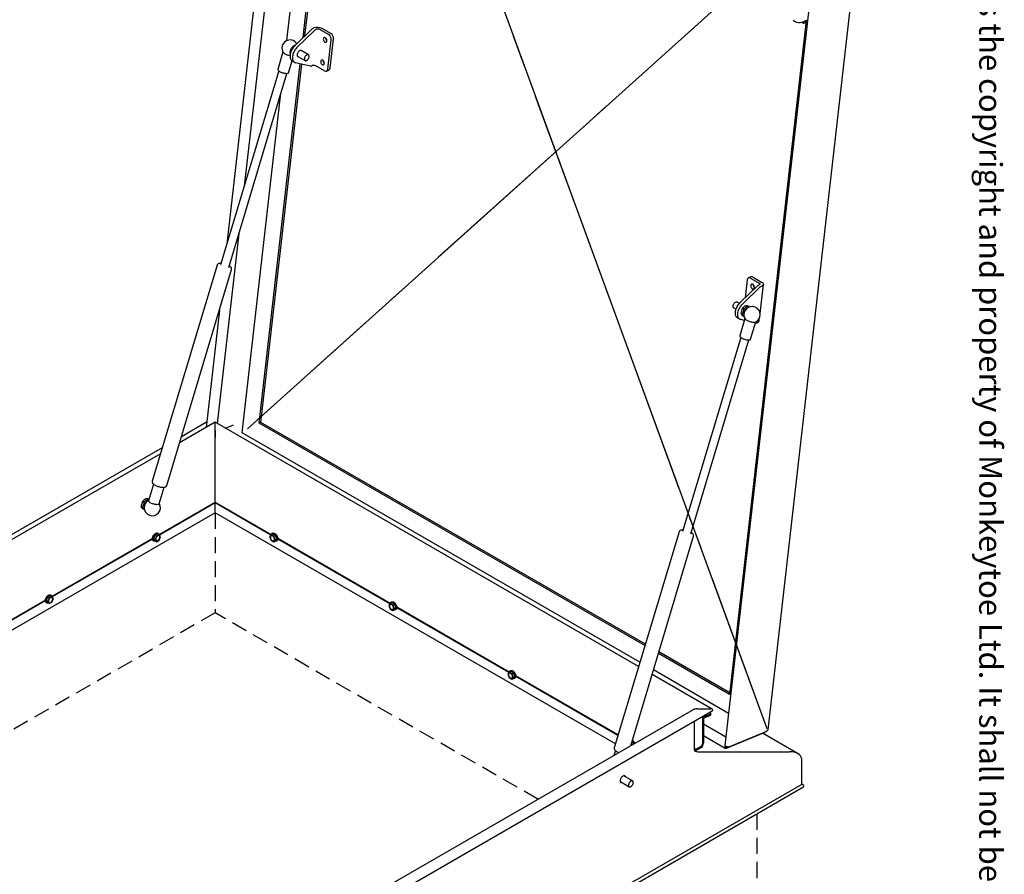
# Model space of a CAD drawing. Units: millimetres. Extents: x 149 to 4139, y 15 to 4080.
# Drawn here: x 3359 to 4139, y 1715 to 2392 of the extents above; entities that cross this region are included whole.
import ezdxf

# ---------------------------------------------------------------- set-up
doc = ezdxf.new("R2010")
doc.units = ezdxf.units.MM
doc.header["$LTSCALE"] = 10
doc.linetypes.add('CENTERX2', pattern=[20.32, 12.7, -2.54, 2.54, -2.54])
doc.linetypes.add('HIDDEN', pattern=[1.905, 1.27, -0.635])
doc.layers.add('MODEL_&_ANNOTATIONS', color=7, linetype='Continuous')
doc.styles.add('SLDTEXTSTYLE0', font='TXT', dxfattribs={"width": 0.605})

msp = doc.modelspace()

# ---------------------------------------------------------------- linework, layer by layer
at = {"color": 7, "linetype": 'CENTERX2'}
for p, q in [((3951.007826, 1830.510427), (3616.42849, 2744.832146)), ((3539.471679, 2068.085188), (4027.964636, 2507.257385))]:
    msp.add_line(p, q, dxfattribs=at)
at = {"color": 7, "linetype": 'Continuous', "lineweight": 25}
for p, q in [((3582.073861, 2731.777078), (3523.258508, 2214.563448)), ((3590.002818, 2726.815895), (3536.946389, 2260.245399)), ((3570.725669, 2375.645412), (3609.3868, 2715.62576)), ((3583.535329, 2377.851735), (3609.165113, 2603.236309)), ((3585.03477, 2379.303421), (3610.448443, 2602.787556)), ((3951.709227, 1829.717079), (4028.632301, 2506.167368)), ((3994.552817, 2493.658045), (3917.629742, 1817.207756)), ((3592.195556, 2385.719702), (3591.815826, 2385.562115)), ((3981.955679, 2391.59925), (3921.235133, 1857.631632)), ((3979.474389, 2389.405241), (3978.276939, 2390.096514)), ((3978.666004, 2390.234047), (3982.996226, 2392.031074)), ((3979.795529, 2389.366428), (3981.429388, 2390.044474)), ((3980.140575, 2390.845989), (3980.0114, 2389.710042)), ((3981.774434, 2391.524035), (3981.645259, 2390.388087)), ((3590.732103, 2384.819302), (3577.071312, 2371.593589)), ((3592.617721, 2383.730758), (3578.95693, 2370.505045)), ((3594.081174, 2384.631157), (3593.701444, 2384.473571)), ((3603.731204, 2380.449959), (3596.895838, 2384.395931)), ((3605.598471, 2381.224868), (3598.763106, 2385.17084)), ((3603.135919, 2353.127119), (3605.760192, 2376.204594)), ((3605.003187, 2353.902028), (3607.62746, 2376.979503)), ((3567.59783, 2366.60622), (3563.459188, 2352.793912)), ((3579.437358, 2363.05509), (3585.094212, 2359.789457)), ((3587.760662, 2364.408385), (3582.103808, 2367.674017)), ((3548.825561, 2072.619102), (3581.200935, 2357.323416)), ((3550.226012, 2073.200284), (3582.502396, 2357.034094)), ((3572.080492, 2350.210673), (3574.87337, 2359.531629)), ((3574.88529, 2359.524707), (3576.770908, 2358.436163)), ((3589.407335, 2355.499089), (3577.550259, 2358.134981)), ((3590.800833, 2355.784314), (3590.421102, 2355.626727)), ((3600.450863, 2351.603115), (3593.615497, 2355.549087)), ((3564.308028, 2351.562165), (3518.257769, 2197.873975)), ((3524.64392, 2195.960465), (3570.694179, 2349.648655)), ((3602.056565, 2351.409053), (3603.923832, 2352.183963)), ((3535.400278, 2064.999081), (3565.980523, 2333.917294)), ((3532.689657, 2222.812318), (3515.571685, 2072.279371)), ((3515.430395, 2197.728558), (3464.122655, 2026.494046)), ((3475.617727, 2023.049727), (3526.925467, 2194.284239)), ((3935.271953, 2185.981504), (3933.670352, 2171.897264)), ((3938.218574, 2188.474479), (3936.351307, 2187.69957)), ((3937.957009, 2187.505508), (3944.792375, 2183.559536)), ((3939.824277, 2188.280417), (3946.659642, 2184.334445)), ((3943.342685, 2181.261546), (3929.681894, 2168.035833)), ((3945.228303, 2180.173002), (3931.567512, 2166.947289)), ((3944.806138, 2182.161946), (3944.426407, 2182.004359)), ((3945.410311, 2159.425282), (3948.028707, 2182.451078)), ((3946.691756, 2181.073402), (3946.312025, 2180.915815)), ((3929.057228, 2167.382071), (3927.171917, 2168.470438)), ((3517.299083, 2162.157135), (3506.720655, 2069.131981)), ((3924.505467, 2163.85151), (3926.390778, 2162.763143)), ((3930.359066, 2159.478121), (3931.6196, 2163.685027)), ((3931.561148, 2158.784175), (3932.821681, 2162.991081)), ((3931.6196, 2163.685027), (3932.821681, 2162.991081)), ((3936.749736, 2164.865729), (3935.547655, 2165.559676)), ((3927.495871, 2155.966951), (3929.381489, 2154.878407)), ((3933.407738, 2155.428655), (3929.269096, 2141.616347)), ((3932.965782, 2153.953671), (3930.16084, 2154.577225)), ((3930.359066, 2159.478121), (3931.561148, 2158.784175)), ((3931.214674, 2158.053919), (3932.416755, 2157.359972)), ((3937.8904, 2139.033108), (3942.029042, 2152.845416)), ((3942.017917, 2151.941333), (3941.77437, 2151.995475)), ((3943.411414, 2152.226558), (3943.031684, 2152.068971)), ((3944.748366, 2153.604234), (3945.049102, 2156.248862)), ((3930.117936, 2140.3846), (3884.067677, 1986.696411)), ((3890.453828, 1984.7829), (3936.504087, 2138.47109)), ((3513.872184, 2073.260471), (3485.80822, 2057.059489)), ((3507.194721, 2073.300852), (3487.219465, 2061.769382)), ((3849.215377, 1879.670967), (3513.872184, 2073.260471)), ((3513.872184, 2072.865988), (3513.872184, 2073.260471)), ((3513.872184, 2073.260471), (3513.872184, 2072.865988)), ((3513.872184, 2066.742927), (3513.872184, 2072.865988)), ((3513.872184, 2061.299764), (3513.872184, 2066.742927)), ((3513.872184, 2066.742927), (3513.872184, 2061.299764)), ((3522.011926, 2068.561499), (3528.336686, 2071.186251)), ((3550.226012, 2073.200284), (3548.825561, 2072.619102)), ((3854.206013, 1896.32672), (3548.825561, 2072.619102)), ((3854.560995, 1897.511438), (3550.226012, 2073.200284)), ((3513.872184, 2009.768222), (3513.872184, 2061.299764)), ((3850.279705, 1883.223056), (3535.400278, 2064.999081)), ((3472.072267, 2053.025091), (2910.879341, 1729.05531)), ((3470.661022, 2048.315198), (2978.839993, 1764.392962)), ((3465.042687, 2024.338562), (3461.083098, 2011.123827)), ((3469.704402, 2008.540588), (3473.664012, 2021.755395)), ((3461.412245, 2012.222321), (3460.648644, 2012.663138)), ((3455.460055, 2006.581584), (3456.720589, 2010.78849)), ((3455.460055, 2006.581584), (3456.662137, 2005.887637)), ((3456.315663, 2005.157381), (3457.517744, 2004.463434)), ((3456.662137, 2005.887637), (3457.92267, 2010.094543)), ((3456.720589, 2010.78849), (3457.92267, 2010.094543)), ((3513.872184, 2009.768222), (3469.548071, 1984.180456)), ((3513.872184, 2009.402804), (3469.737754, 1983.92454)), ((3558.196298, 1984.180456), (3513.872184, 2009.768222)), ((3513.872184, 2009.402804), (3513.872184, 2009.768222)), ((3558.006615, 1983.92454), (3513.872184, 2009.402804)), ((3513.872184, 2001.420105), (3513.872184, 2009.402804)), ((3513.872184, 2001.420105), (3048.166719, 1732.574062)), ((3830.863889, 1818.424689), (3513.872184, 2001.420105)), ((3464.261922, 1981.128827), (3384.695257, 1935.195969)), ((3464.261922, 1980.763409), (3384.88494, 1934.940053)), ((3466.114475, 1983.648744), (3465.025813, 1980.842831)), ((3466.298605, 1980.108063), (3465.025813, 1980.842831)), ((3465.025813, 1980.842831), (3466.114475, 1979.29386)), ((3468.291799, 1984.905687), (3466.114475, 1983.648744)), ((3467.387267, 1982.913977), (3466.114475, 1983.648744)), ((3467.387267, 1982.913977), (3466.298605, 1980.108063)), ((3469.564591, 1984.170919), (3467.387267, 1982.913977)), ((3469.564591, 1984.170919), (3468.291799, 1984.905687)), ((3468.717292, 1985.267012), (3468.48159, 1985.40308)), ((3470.653253, 1982.621948), (3469.564591, 1984.170919)), ((3469.564591, 1979.816035), (3470.653253, 1982.621948)), ((3558.179778, 1984.170919), (3557.091116, 1982.621948)), ((3557.091116, 1982.621948), (3558.179778, 1979.816035)), ((3558.179778, 1984.170919), (3559.45257, 1984.905687)), ((3560.357102, 1982.913977), (3558.179778, 1984.170919)), ((3559.262779, 1985.40308), (3559.027076, 1985.267012)), ((3561.629894, 1983.648744), (3559.45257, 1984.905687)), ((3560.357102, 1982.913977), (3561.629894, 1983.648744)), ((3561.445764, 1980.108063), (3560.357102, 1982.913977)), ((3561.445764, 1980.108063), (3562.718556, 1980.842831)), ((3562.718556, 1980.842831), (3561.629894, 1983.648744)), ((3561.629894, 1979.29386), (3562.718556, 1980.842831)), ((3652.477202, 1929.753249), (3563.482447, 1981.128827)), ((3652.287519, 1929.497332), (3563.482447, 1980.763409)), ((3881.240303, 1986.550993), (3829.932564, 1815.316481)), ((3842.960621, 1816.988353), (3892.735375, 1983.106675)), ((3464.981875, 1979.340738), (3465.217577, 1979.20467)), ((3467.387267, 1978.559092), (3466.114475, 1979.29386)), ((3466.298605, 1980.108063), (3467.387267, 1978.559092)), ((3467.387267, 1978.559092), (3469.564591, 1979.816035)), ((3558.179778, 1979.816035), (3560.357102, 1978.559092)), ((3560.357102, 1978.559092), (3561.445764, 1980.108063)), ((3560.357102, 1978.559092), (3561.629894, 1979.29386)), ((3562.526792, 1979.20467), (3562.762494, 1979.340738)), ((3381.261661, 1934.664257), (3380.172999, 1931.858344)), ((3383.438985, 1935.9212), (3381.261661, 1934.664257)), ((3382.534453, 1933.92949), (3381.261661, 1934.664257)), ((3382.534453, 1933.92949), (3381.445791, 1931.123577)), ((3384.711777, 1935.186433), (3382.534453, 1933.92949)), ((3384.711777, 1935.186433), (3383.438985, 1935.9212)), ((3383.864479, 1936.282525), (3383.628776, 1936.418594)), ((3385.80044, 1933.637462), (3384.711777, 1935.186433)), ((3384.711777, 1930.831548), (3385.80044, 1933.637462)), ((3379.409108, 1932.14434), (3299.842444, 1886.211483)), ((3379.409108, 1931.778922), (3300.032127, 1885.955566)), ((3380.129061, 1930.356251), (3380.364763, 1930.220183)), ((3381.445791, 1931.123577), (3380.172999, 1931.858344)), ((3380.172999, 1931.858344), (3381.261661, 1930.309373)), ((3382.534453, 1929.574606), (3381.261661, 1930.309373)), ((3381.445791, 1931.123577), (3382.534453, 1929.574606)), ((3382.534453, 1929.574606), (3384.711777, 1930.831548)), ((3652.460682, 1929.743712), (3651.37202, 1928.194741)), ((3651.37202, 1928.194741), (3652.460682, 1925.388828)), ((3652.460682, 1929.743712), (3653.733474, 1930.478479)), ((3654.638006, 1928.486769), (3652.460682, 1929.743712)), ((3653.543683, 1930.975873), (3653.307981, 1930.839805)), ((3655.910798, 1929.221537), (3653.733474, 1930.478479)), ((3654.638006, 1928.486769), (3655.910798, 1929.221537)), ((3655.726668, 1925.680856), (3654.638006, 1928.486769)), ((3655.726668, 1925.680856), (3656.99946, 1926.415623)), ((3656.99946, 1926.415623), (3655.910798, 1929.221537)), ((3655.910798, 1924.866652), (3656.99946, 1926.415623)), ((3746.758106, 1875.326041), (3657.763352, 1926.701619)), ((3746.568423, 1875.070125), (3657.763352, 1926.336201)), ((3652.460682, 1925.388828), (3654.638006, 1924.131885)), ((3654.638006, 1924.131885), (3655.726668, 1925.680856)), ((3654.638006, 1924.131885), (3655.910798, 1924.866652)), ((3656.807696, 1924.777463), (3657.043398, 1924.913531)), ((3921.235133, 1857.631632), (3864.885785, 1890.161419)), ((3921.383423, 1858.935671), (3865.240767, 1891.346137)), ((3746.741586, 1875.316504), (3745.652924, 1873.767533)), ((3745.652924, 1873.767533), (3746.741586, 1870.96162)), ((3746.741586, 1875.316504), (3748.014378, 1876.051272)), ((3748.91891, 1874.059562), (3746.741586, 1875.316504)), ((3747.824587, 1876.548665), (3747.588885, 1876.412597)), ((3750.191702, 1874.794329), (3748.014378, 1876.051272)), ((3748.91891, 1874.059562), (3750.191702, 1874.794329)), ((3750.007572, 1871.253648), (3748.91891, 1874.059562)), ((3748.91891, 1869.704678), (3750.007572, 1871.253648)), ((3750.007572, 1871.253648), (3751.280365, 1871.988416)), ((3751.280365, 1871.988416), (3750.191702, 1874.794329)), ((3750.191702, 1870.439445), (3751.280365, 1871.988416)), ((3832.9964, 1825.541734), (3752.044256, 1872.274412)), ((3832.903055, 1825.230203), (3752.044256, 1871.908994)), ((3907.48302, 1846.033773), (3859.895149, 1873.505666)), ((3920.525329, 1842.671121), (3860.959477, 1877.057755)), ((3746.741586, 1870.96162), (3748.91891, 1869.704678)), ((3748.91891, 1869.704678), (3750.191702, 1870.439445)), ((3751.0886, 1870.350255), (3751.324303, 1870.486323)), ((3892.376784, 1845.515696), (3372.450828, 1545.368831)), ((3372.450828, 1535.81893), (3907.48302, 1844.68644)), ((3895.709846, 1846.312737), (3906.316448, 1846.312737)), ((3899.716785, 1840.203088), (3899.716785, 1818.468098)), ((3900.659594, 1840.017223), (3906.361549, 1842.383514)), ((3900.659594, 1838.917803), (3906.230335, 1841.22964)), ((3900.659594, 1840.74736), (3900.659594, 1819.01237)), ((3906.361549, 1842.383514), (3904.927676, 1843.211271)), ((3906.361549, 1842.383514), (3906.230335, 1841.22964)), ((3893.352824, 1836.529251), (3893.352824, 1813.923285)), ((3900.659594, 1834.326417), (3918.411077, 1824.078704)), ((3900.659594, 1825.074755), (3917.77739, 1815.192861)), ((3918.944406, 1815.133775), (3949.52091, 1827.822912)), ((3920.129648, 1815.806503), (3950.706151, 1828.49564)), ((3975.443672, 1810.696121), (3947.3422, 1826.918755)), ((3843.994163, 1817.585004), (3843.511865, 1818.828075)), ((3843.868526, 1820.018393), (3844.472607, 1820.367122)), ((3844.472607, 1820.367122), (3844.04669, 1820.612998)), ((3845.266955, 1818.319771), (3844.472607, 1820.367122)), ((3830.854441, 1813.167159), (3829.706824, 1809.337098)), ((3893.352824, 1815.011741), (3894.767037, 1814.195333)), ((3893.352824, 1813.92302), (3894.767037, 1813.106612)), ((3898.491133, 1816.345207), (3894.767037, 1814.195333)), ((3898.491133, 1815.256486), (3894.767037, 1813.106612)), ((3894.767037, 1813.106612), (3894.767037, 1814.195333)), ((3896.181251, 1812.290203), (3968.777547, 1812.290203)), ((3918.551609, 1816.117033), (3918.139317, 1816.355044)), ((3918.568619, 1816.045732), (3918.143849, 1816.290947)), ((3918.545049, 1816.059339), (3918.446638, 1815.193934)), ((3918.568619, 1816.045732), (3918.600823, 1816.328931)), ((3978.205637, 1806.846598), (3978.205637, 1786.405582)), ((3844.481467, 1789.156717), (3837.430266, 1793.227289)), ((3837.626235, 1793.114158), (3837.574346, 1793.250572)), ((3372.450828, 1436.710774), (3978.205637, 1786.405582)), ((3834.763816, 1788.608361), (3841.815017, 1784.53779)), ((3834.815705, 1788.471948), (3834.959785, 1788.495231)), ((3979.400764, 1786.034557), (3978.205637, 1786.724489)), ((3372.450828, 1433.725056), (3979.400764, 1784.109796))]:
    msp.add_line(p, q, dxfattribs=at)
at = {"color": 7, "linetype": 'HIDDEN', "lineweight": 25}
for p, q in [((3513.872184, 2001.420105), (3513.872184, 1922.215204)), ((3513.872184, 1922.215204), (3116.767609, 1692.971612)), ((3769.555404, 1774.612423), (3513.872184, 1922.215204)), ((3942.850298, 1763.009661), (3942.850298, 1701.785014))]:
    msp.add_line(p, q, dxfattribs=at)
at = {"color": 7, "linetype": 'Continuous', "lineweight": 25, "flags": 128}
for points in [[(3600.789798, 2374.46286), (3601.133961, 2374.317775), (3601.469561, 2374.28171), (3601.777094, 2374.356761), (3602.038687, 2374.538567), (3602.239138, 2374.816562), (3602.366797, 2375.174589), (3602.414245, 2375.591841), (3602.378725, 2376.04407), (3602.262301, 2376.504992), (3602.071738, 2376.947822), (3601.818113, 2377.346823), (3601.516164, 2377.678808), (3601.183439, 2377.924481), (3600.839277, 2378.069566), (3600.503677, 2378.105631), (3600.196144, 2378.03058), (3599.934551, 2377.848774), (3599.7341, 2377.570779), (3599.606441, 2377.212752), (3599.558992, 2376.7955), (3599.594513, 2376.343271), (3599.710937, 2375.882349), (3599.9015, 2375.439519), (3600.155125, 2375.040518), (3600.457074, 2374.708533), (3600.789798, 2374.46286)], [(3577.548311, 2372.055396), (3577.180225, 2371.973658), (3576.676654, 2371.777169), (3576.166519, 2371.484764), (3575.662381, 2371.103642), (3575.176655, 2370.643188), (3574.721299, 2370.11474), (3574.307528, 2369.531309), (3573.945528, 2368.907263), (3573.644215, 2368.257966), (3573.411006, 2367.599408), (3573.251645, 2366.947803), (3573.170055, 2366.319196), (3573.168245, 2365.729066), (3573.246261, 2365.191944), (3573.379194, 2364.774318)], [(3577.071312, 2371.593589), (3576.428861, 2370.919703), (3575.823373, 2370.178596), (3575.263962, 2369.381421), (3574.759047, 2368.540174), (3574.316226, 2367.667518), (3573.942164, 2366.776584), (3573.642491, 2365.880782), (3573.421716, 2364.993593), (3573.283162, 2364.12837), (3573.228915, 2363.298134), (3573.259791, 2362.515379), (3573.375325, 2361.791887), (3573.573778, 2361.138545), (3573.852165, 2360.565186), (3574.206294, 2360.08044), (3574.630836, 2359.691602), (3574.88529, 2359.524707)], [(3578.95693, 2370.505045), (3578.314479, 2369.831159), (3577.708991, 2369.090052), (3577.14958, 2368.292877), (3576.644665, 2367.45163), (3576.201844, 2366.578973), (3575.827782, 2365.68804), (3575.528109, 2364.792238), (3575.307334, 2363.905049), (3575.16878, 2363.039826), (3575.114533, 2362.20959), (3575.145409, 2361.426835), (3575.260943, 2360.703342), (3575.459397, 2360.050001), (3575.737783, 2359.476642), (3576.091912, 2358.991896), (3576.516454, 2358.603058), (3577.005021, 2358.315979), (3577.550259, 2358.134981)], [(3567.775295, 2366.30485), (3567.913292, 2366.11881), (3568.198322, 2365.835907), (3568.576307, 2365.5455), (3569.037938, 2365.25474), (3569.57185, 2364.970786), (3570.164895, 2364.700629), (3570.80247, 2364.450923), (3571.468877, 2364.227816), (3572.147706, 2364.036801), (3572.822242, 2363.882582), (3573.252204, 2363.80363)], [(3581.03301, 2367.672301), (3580.65176, 2367.469073), (3580.275374, 2367.179686), (3579.919263, 2366.815987), (3579.598004, 2366.392867), (3579.324751, 2365.927647), (3579.110691, 2365.439374), (3578.964587, 2364.948037), (3578.89242, 2364.473753), (3578.897146, 2364.035939), (3578.97857, 2363.652518), (3579.133359, 2363.339188), (3579.355177, 2363.108777), (3579.437358, 2363.05509)], [(3588.16695, 2362.26272), (3588.277841, 2362.748292), (3588.312976, 2363.207279), (3588.270917, 2363.62089), (3588.153386, 2363.972192), (3587.965194, 2364.246801), (3587.714046, 2364.433476), (3587.410224, 2364.524574), (3587.066167, 2364.516366), (3586.69596, 2364.409187), (3586.31476, 2364.207425), (3585.938173, 2363.919341), (3585.581616, 2363.556729), (3585.259687, 2363.134434), (3584.985566, 2362.669745), (3584.770475, 2362.181686), (3584.623221, 2361.690239), (3584.549831, 2361.215524), (3584.553311, 2360.776974), (3584.633518, 2360.392546), (3584.787168, 2360.077977), (3585.007971, 2359.846145), (3585.286886, 2359.706542), (3585.612497, 2359.664884), (3585.971471, 2359.722875), (3586.349112, 2359.878142), (3586.72996, 2360.124328), (3587.098422, 2360.451354), (3587.439414, 2360.845831), (3587.738976, 2361.29161), (3587.984843, 2361.770441), (3588.16695, 2362.26272)], [(3598.755987, 2356.577817), (3599.100149, 2356.432732), (3599.435749, 2356.396667), (3599.743282, 2356.471718), (3600.004875, 2356.653524), (3600.205326, 2356.931518), (3600.332985, 2357.289546), (3600.380434, 2357.706798), (3600.344913, 2358.159026), (3600.228489, 2358.619949), (3600.037926, 2359.062779), (3599.784301, 2359.46178), (3599.482352, 2359.793764), (3599.149628, 2360.039438), (3598.805465, 2360.184523), (3598.469865, 2360.220588), (3598.162332, 2360.145536), (3597.900739, 2359.96373), (3597.700288, 2359.685736), (3597.572629, 2359.327709), (3597.525181, 2358.910457), (3597.560701, 2358.458228), (3597.677125, 2357.997305), (3597.867688, 2357.554476), (3598.121313, 2357.155474), (3598.423262, 2356.82349), (3598.755987, 2356.577817)], [(3563.459188, 2352.793912), (3563.444178, 2352.605738), (3563.524707, 2352.358386), (3563.709765, 2352.089953), (3563.994795, 2351.80705), (3564.37278, 2351.516643), (3564.834411, 2351.225882), (3565.368322, 2350.941928), (3565.961367, 2350.671772), (3566.598943, 2350.422066), (3567.265349, 2350.198959), (3567.944178, 2350.007944), (3568.618714, 2349.853725), (3569.272349, 2349.740099), (3569.888986, 2349.669864), (3570.453443, 2349.64475), (3570.951821, 2349.665374)], [(3570.951821, 2349.665374), (3571.371847, 2349.73123), (3571.703181, 2349.840695), (3571.937662, 2349.991074), (3572.069518, 2350.178664), (3572.080492, 2350.210673)], [(3518.612235, 2199.056972), (3518.03679, 2199.069287), (3517.448823, 2199.032682), (3516.893245, 2198.934741), (3516.434171, 2198.78103), (3516.076124, 2198.584917), (3515.791114, 2198.343933), (3515.57275, 2198.054984), (3515.431913, 2197.730559)], [(3526.911814, 2194.28431), (3526.965351, 2194.452534), (3526.98423, 2194.824267), (3526.919968, 2195.175977), (3526.783558, 2195.513455), (3526.570813, 2195.851203), (3526.261319, 2196.206235), (3525.838579, 2196.579105), (3525.332042, 2196.939638), (3524.997218, 2197.139564)], [(3944.792375, 2183.559536), (3945.041365, 2183.389095), (3945.226968, 2183.20287), (3945.342051, 2183.008017), (3945.382192, 2182.812024), (3945.345849, 2182.622423), (3945.234416, 2182.4465), (3945.052178, 2182.291016), (3944.806138, 2182.161946)], [(3946.659642, 2184.334445), (3947.135619, 2184.019749), (3947.519413, 2183.67941), (3947.801574, 2183.32181), (3947.975156, 2182.955752), (3948.035883, 2182.59025), (3947.982261, 2182.234305), (3947.815609, 2181.896681), (3947.540031, 2181.585692), (3947.162313, 2181.308994), (3946.691756, 2181.073402)], [(3939.651885, 2182.530806), (3939.307723, 2182.675891), (3938.972123, 2182.711956), (3938.66459, 2182.636905), (3938.402997, 2182.455099), (3938.202546, 2182.177104), (3938.074886, 2181.819077), (3938.027438, 2181.401825), (3938.062959, 2180.949597), (3938.179383, 2180.488674), (3938.369945, 2180.045844), (3938.623571, 2179.646843), (3938.92552, 2179.314859), (3939.258244, 2179.069185), (3939.602407, 2178.9241), (3939.938007, 2178.888035), (3940.24554, 2178.963087), (3940.507133, 2179.144892), (3940.707584, 2179.422887), (3940.835243, 2179.780914), (3940.882691, 2180.198166), (3940.847171, 2180.650395), (3940.730746, 2181.111318), (3940.540184, 2181.554147), (3940.286558, 2181.953149), (3939.984609, 2182.285133), (3939.651885, 2182.530806)], [(3924.099178, 2165.997176), (3924.281285, 2166.489454), (3924.527152, 2166.968285), (3924.826714, 2167.414064), (3925.167706, 2167.808541), (3925.536169, 2168.135567), (3925.917017, 2168.381753), (3926.294658, 2168.53702), (3926.653632, 2168.595011), (3926.979242, 2168.553353), (3927.171917, 2168.470438)], [(3927.495871, 2155.966951), (3927.241418, 2156.133846), (3926.816875, 2156.522684), (3926.462746, 2157.007431), (3926.18436, 2157.580789), (3925.985907, 2158.234131), (3925.870373, 2158.957623), (3925.839497, 2159.740378), (3925.893744, 2160.570614), (3926.032297, 2161.435838), (3926.253072, 2162.323026), (3926.552745, 2163.218828), (3926.926807, 2164.109762), (3927.369628, 2164.982418), (3927.874544, 2165.823665), (3928.433955, 2166.62084), (3929.039442, 2167.361948), (3929.681894, 2168.035833)], [(3930.16084, 2154.577225), (3929.615603, 2154.758223), (3929.127036, 2155.045302), (3928.702493, 2155.43414), (3928.348364, 2155.918886), (3928.069978, 2156.492245), (3927.871525, 2157.145587), (3927.755991, 2157.869079), (3927.725115, 2158.651834), (3927.779362, 2159.48207), (3927.917915, 2160.347293), (3928.13869, 2161.234482), (3928.438364, 2162.130284), (3928.812425, 2163.021218), (3929.255246, 2163.893874), (3929.760162, 2164.735121), (3930.319573, 2165.532296), (3930.92506, 2166.273403), (3931.567512, 2166.947289)], [(3931.6196, 2163.685027), (3932.063957, 2164.241112), (3932.545458, 2164.728553), (3933.050524, 2165.133606), (3933.564913, 2165.444849), (3934.074121, 2165.653506), (3934.563789, 2165.753692), (3935.020109, 2165.742583), (3935.430214, 2165.620492), (3935.547655, 2165.559676)], [(3932.821681, 2162.991081), (3933.266039, 2163.547165), (3933.74754, 2164.034606), (3934.252606, 2164.439659), (3934.766995, 2164.750902), (3935.276203, 2164.959559), (3935.765871, 2165.059745), (3936.222191, 2165.048637), (3936.632296, 2164.926546), (3936.984621, 2164.696915), (3937.031739, 2164.653662)], [(3932.94197, 2160.360086), (3932.959864, 2160.516012), (3933.061171, 2160.969527)], [(3933.585203, 2155.127285), (3933.7232, 2154.941245), (3934.008231, 2154.658342), (3934.386215, 2154.367935), (3934.847847, 2154.077175), (3935.381758, 2153.793221), (3935.974803, 2153.523064), (3936.612378, 2153.273358), (3937.278785, 2153.050251), (3937.957614, 2152.859236), (3938.63215, 2152.705017), (3939.285784, 2152.591391), (3939.902421, 2152.521157), (3940.466878, 2152.496042), (3940.965256, 2152.516667), (3941.385283, 2152.582522), (3941.715095, 2152.69129)], [(3929.269096, 2141.616347), (3929.254086, 2141.428174), (3929.334615, 2141.180821), (3929.519673, 2140.912388), (3929.804703, 2140.629485), (3930.182688, 2140.339078), (3930.644319, 2140.048318), (3931.178231, 2139.764363), (3931.771275, 2139.494207), (3932.408851, 2139.244501), (3933.075257, 2139.021394), (3933.754086, 2138.830379), (3934.428623, 2138.67616), (3935.082257, 2138.562534), (3935.698894, 2138.492299), (3936.263351, 2138.467185), (3936.761729, 2138.487809), (3937.181756, 2138.553665), (3937.513089, 2138.66313), (3937.74757, 2138.813509), (3937.879426, 2139.001099), (3937.8904, 2139.033108)], [(3464.12608, 2026.500437), (3464.121236, 2026.489281), (3464.060806, 2026.113588), (3464.090963, 2025.753121), (3464.196422, 2025.410808), (3464.374294, 2025.075353), (3464.638458, 2024.729536), (3465.012116, 2024.362317), (3465.489054, 2023.991716), (3466.028406, 2023.645551), (3466.617379, 2023.323453), (3467.249052, 2023.024125), (3467.915835, 2022.748471), (3468.608774, 2022.498774), (3469.317922, 2022.277919), (3470.032823, 2022.088937), (3470.742516, 2021.934862), (3471.436837, 2021.818417), (3472.106857, 2021.742189), (3472.745533, 2021.709038), (3473.348896, 2021.723097), (3473.499474, 2021.73527)], [(3456.720589, 2010.78849), (3457.164947, 2011.344574), (3457.646447, 2011.832015), (3458.151513, 2012.237068), (3458.665903, 2012.548311), (3459.175111, 2012.756968), (3459.664778, 2012.857154), (3460.121098, 2012.846046), (3460.531203, 2012.723955), (3460.648644, 2012.663138)], [(3457.92267, 2010.094543), (3458.367028, 2010.650627), (3458.848529, 2011.138068), (3459.353595, 2011.543122), (3459.867984, 2011.854365), (3460.377192, 2012.063021), (3460.86686, 2012.163208), (3461.32318, 2012.152099), (3461.387828, 2012.140833)], [(3469.704402, 2008.540588), (3469.693429, 2008.508579), (3469.561573, 2008.320989), (3469.327091, 2008.17061), (3468.995758, 2008.061145), (3468.575731, 2007.995289), (3468.077353, 2007.974664), (3467.512896, 2007.999779), (3466.896259, 2008.070013), (3466.242625, 2008.183639), (3465.568088, 2008.337858), (3464.889259, 2008.528873), (3464.222853, 2008.751981), (3463.585277, 2009.001687), (3462.992233, 2009.271843), (3462.458321, 2009.555797), (3461.99669, 2009.846557), (3461.618705, 2010.136965), (3461.333675, 2010.419867), (3461.148617, 2010.6883), (3461.068088, 2010.935653), (3461.083098, 2011.123827)], [(3464.256859, 1980.943195), (3464.296631, 1981.476452), (3464.414669, 1982.038489), (3464.60718, 1982.611242), (3464.867976, 1983.176304), (3465.188674, 1983.715511), (3465.558967, 1984.211534), (3465.966954, 1984.64843), (3466.399522, 1985.012156), (3466.842767, 1985.291023), (3467.282444, 1985.476068), (3467.70442, 1985.561341), (3468.095133, 1985.544104), (3468.442025, 1985.42491), (3468.48159, 1985.40308)], [(3466.402856, 1979.127381), (3465.994747, 1979.046409), (3465.604034, 1979.063646), (3465.257142, 1979.18284), (3464.96522, 1979.40016), (3464.73765, 1979.708621), (3464.581748, 1980.098309), (3464.502524, 1980.556699), (3464.502524, 1981.069058), (3464.581748, 1981.618919), (3464.73765, 1982.188607), (3464.96522, 1982.759814), (3465.257142, 1983.31418), (3465.604034, 1983.833888), (3465.994747, 1984.302233), (3466.416723, 1984.704162), (3466.8564, 1985.026757), (3467.299645, 1985.25965), (3467.732213, 1985.395356), (3468.1402, 1985.429512), (3468.510493, 1985.361021), (3468.831191, 1985.192083), (3469.091987, 1984.92813), (3469.284498, 1984.577645), (3469.376959, 1984.279237)], [(3469.233613, 1984.361989), (3469.086848, 1984.585158), (3468.823702, 1984.819651), (3468.501984, 1984.955841), (3468.133322, 1984.988805), (3467.731042, 1984.917351), (3467.309681, 1984.744064), (3466.88447, 1984.475204), (3466.470776, 1984.120491), (3466.083551, 1983.692743), (3465.736791, 1983.207421), (3465.443029, 1982.682066), (3465.212882, 1982.135666), (3465.054668, 1981.587968), (3464.974105, 1981.058768), (3464.974105, 1980.567193), (3465.054668, 1980.131009), (3465.212882, 1979.765981), (3465.443029, 1979.485303), (3465.736791, 1979.299119), (3466.083551, 1979.214157), (3466.25951, 1979.210133)], [(3470.125845, 1982.317482), (3470.087271, 1982.704789), (3469.973352, 1983.029448), (3469.789416, 1983.276281), (3469.544062, 1983.433744), (3469.248764, 1983.494476), (3468.917328, 1983.455635), (3468.565254, 1983.31904), (3468.209002, 1983.091075), (3467.865232, 1982.782402), (3467.550018, 1982.407453), (3467.278098, 1981.98376), (3467.062187, 1981.531135), (3466.912381, 1981.070742), (3466.835685, 1980.624108), (3466.835685, 1980.212118), (3466.912381, 1979.854036), (3467.062187, 1979.566605), (3467.278098, 1979.363265), (3467.550018, 1979.253524), (3467.865232, 1979.242514), (3468.209002, 1979.330749), (3468.565254, 1979.514104), (3468.917328, 1979.784005), (3469.248764, 1980.127832), (3469.544062, 1980.529508), (3469.789416, 1980.97025), (3469.973352, 1981.429451), (3470.087271, 1981.885639), (3470.125845, 1982.317482)], [(3560.918356, 1980.41253), (3560.879782, 1980.844373), (3560.765863, 1981.300561), (3560.581926, 1981.759762), (3560.336573, 1982.200504), (3560.041274, 1982.60218), (3559.709839, 1982.946007), (3559.357764, 1983.215908), (3559.001513, 1983.399262), (3558.657743, 1983.487498), (3558.342528, 1983.476487), (3558.070608, 1983.366747), (3557.854698, 1983.163407), (3557.704892, 1982.875976), (3557.628196, 1982.517894), (3557.628196, 1982.105903), (3557.704892, 1981.65927), (3557.854698, 1981.198877), (3558.070608, 1980.746252), (3558.342528, 1980.322559), (3558.657743, 1979.94761), (3559.001513, 1979.638936), (3559.357764, 1979.410972), (3559.709839, 1979.274376), (3560.041274, 1979.235536), (3560.336573, 1979.296268), (3560.581926, 1979.453731), (3560.765863, 1979.700563), (3560.879782, 1980.025223), (3560.918356, 1980.41253)], [(3558.36741, 1984.279237), (3558.391248, 1984.373373), (3558.54715, 1984.763061), (3558.774719, 1985.071523), (3559.066641, 1985.288842), (3559.413534, 1985.408036), (3559.804247, 1985.425273), (3560.226223, 1985.34), (3560.665899, 1985.154955), (3561.109145, 1984.876088), (3561.541712, 1984.512362), (3561.949699, 1984.075466), (3562.319993, 1983.579443), (3562.640691, 1983.040236), (3562.901487, 1982.475174), (3563.093997, 1981.902421), (3563.212036, 1981.340383), (3563.251808, 1980.807127)], [(3562.780403, 1980.807127), (3562.739939, 1981.319836), (3562.620007, 1981.860734), (3562.424943, 1982.410272), (3562.161797, 1982.948587), (3561.840079, 1983.456224), (3561.471417, 1983.914835), (3561.069137, 1984.307846), (3560.647776, 1984.62105), (3560.222565, 1984.84313), (3559.808871, 1984.966057), (3559.421646, 1984.985389), (3559.074887, 1984.900428), (3558.781124, 1984.714243), (3558.550977, 1984.433565), (3558.510756, 1984.361989)], [(3559.262779, 1985.40308), (3559.469578, 1985.497089), (3559.839871, 1985.56558), (3560.247858, 1985.531424), (3560.680426, 1985.395718), (3561.123671, 1985.162825), (3561.563348, 1984.84023), (3561.985324, 1984.438301), (3562.376037, 1983.969956), (3562.722929, 1983.450248), (3563.014851, 1982.895882), (3563.242421, 1982.324675), (3563.398323, 1981.754987), (3563.477547, 1981.205126), (3563.477547, 1980.692767), (3563.398323, 1980.234377), (3563.242421, 1979.844689), (3563.014851, 1979.536228), (3562.762494, 1979.340738)], [(3563.251808, 1980.807127), (3563.212036, 1980.319791), (3563.093997, 1979.894038), (3562.901487, 1979.543552), (3562.640691, 1979.279599), (3562.319993, 1979.110662), (3561.949699, 1979.042171), (3561.541712, 1979.076327), (3561.341513, 1979.127381)], [(3892.733857, 1983.104674), (3892.736794, 1983.111439), (3892.797224, 1983.487132), (3892.767067, 1983.847599), (3892.661608, 1984.189912), (3892.483736, 1984.525368), (3892.219572, 1984.871184), (3891.845914, 1985.238403), (3891.368976, 1985.609004), (3890.829624, 1985.955169), (3890.808536, 1985.966702)], [(3379.404045, 1931.958708), (3379.443817, 1932.491965), (3379.561856, 1933.054002), (3379.754366, 1933.626756), (3380.015162, 1934.191817), (3380.33586, 1934.731024), (3380.706154, 1935.227047), (3381.114141, 1935.663943), (3381.546708, 1936.02767), (3381.989953, 1936.306537), (3382.42963, 1936.491581), (3382.851606, 1936.576855), (3383.242319, 1936.559618), (3383.589211, 1936.440424), (3383.628776, 1936.418594)], [(3381.550042, 1930.142894), (3381.141934, 1930.061922), (3380.75122, 1930.079159), (3380.404328, 1930.198353), (3380.112406, 1930.415673), (3379.884837, 1930.724134), (3379.728935, 1931.113822), (3379.64971, 1931.572212), (3379.64971, 1932.084571), (3379.728935, 1932.634432), (3379.884837, 1933.204121), (3380.112406, 1933.775328), (3380.404328, 1934.329694), (3380.75122, 1934.849401), (3381.141934, 1935.317746), (3381.56391, 1935.719675), (3382.003586, 1936.042271), (3382.446831, 1936.275164), (3382.879399, 1936.410869), (3383.287386, 1936.445025), (3383.657679, 1936.376534), (3383.978378, 1936.207597), (3384.239173, 1935.943644), (3384.431684, 1935.593158), (3384.524145, 1935.29475)], [(3384.3808, 1935.377502), (3384.234034, 1935.600671), (3383.970888, 1935.835164), (3383.64917, 1935.971354), (3383.280509, 1936.004318), (3382.878228, 1935.932865), (3382.456867, 1935.759577), (3382.031656, 1935.490717), (3381.617962, 1935.136004), (3381.230737, 1934.708256), (3380.883978, 1934.222934), (3380.590215, 1933.697579), (3380.360068, 1933.151179), (3380.201854, 1932.603481), (3380.121291, 1932.074281), (3380.121291, 1931.582706), (3380.201854, 1931.146522), (3380.360068, 1930.781495), (3380.590215, 1930.500816), (3380.883978, 1930.314632), (3381.230737, 1930.229671), (3381.406696, 1930.225646)], [(3385.273031, 1933.332995), (3385.234457, 1933.720302), (3385.120538, 1934.044962), (3384.936602, 1934.291794), (3384.691248, 1934.449257), (3384.39595, 1934.509989), (3384.064515, 1934.471149), (3383.71244, 1934.334553), (3383.356189, 1934.106589), (3383.012419, 1933.797915), (3382.697204, 1933.422966), (3382.425284, 1932.999273), (3382.209373, 1932.546648), (3382.059567, 1932.086255), (3381.982871, 1931.639622), (3381.982871, 1931.227631), (3382.059567, 1930.869549), (3382.209373, 1930.582118), (3382.425284, 1930.378778), (3382.697204, 1930.269038), (3383.012419, 1930.258027), (3383.356189, 1930.346263), (3383.71244, 1930.529618), (3384.064515, 1930.799518), (3384.39595, 1931.143345), (3384.691248, 1931.545021), (3384.936602, 1931.985763), (3385.120538, 1932.444964), (3385.234457, 1932.901152), (3385.273031, 1933.332995)], [(3655.19926, 1925.985322), (3655.160686, 1926.417166), (3655.046767, 1926.873353), (3654.862831, 1927.332554), (3654.617477, 1927.773297), (3654.322178, 1928.174972), (3653.990743, 1928.518799), (3653.638669, 1928.7887), (3653.282417, 1928.972055), (3652.938647, 1929.06029), (3652.623433, 1929.04928), (3652.351513, 1928.939539), (3652.135602, 1928.7362), (3651.985796, 1928.448768), (3651.9091, 1928.090686), (3651.9091, 1927.678696), (3651.985796, 1927.232062), (3652.135602, 1926.771669), (3652.351513, 1926.319044), (3652.623433, 1925.895351), (3652.938647, 1925.520402), (3653.282417, 1925.211729), (3653.638669, 1924.983765), (3653.990743, 1924.847169), (3654.322178, 1924.808329), (3654.617477, 1924.86906), (3654.862831, 1925.026523), (3655.046767, 1925.273356), (3655.160686, 1925.598016), (3655.19926, 1925.985322)], [(3652.648314, 1929.85203), (3652.672152, 1929.946166), (3652.828054, 1930.335854), (3653.055624, 1930.644315), (3653.347546, 1930.861635), (3653.694438, 1930.980829), (3654.085151, 1930.998066), (3654.507127, 1930.912792), (3654.946804, 1930.727748), (3655.390049, 1930.448881), (3655.822616, 1930.085154), (3656.230604, 1929.648259), (3656.600897, 1929.152236), (3656.921595, 1928.613028), (3657.182391, 1928.047967), (3657.374902, 1927.475213), (3657.49294, 1926.913176), (3657.532712, 1926.37992)], [(3657.061308, 1926.37992), (3657.020843, 1926.892629), (3656.900911, 1927.433527), (3656.705847, 1927.983064), (3656.442701, 1928.52138), (3656.120983, 1929.029017), (3655.752322, 1929.487628), (3655.350041, 1929.880638), (3654.92868, 1930.193843), (3654.503469, 1930.415922), (3654.089775, 1930.538849), (3653.70255, 1930.558182), (3653.355791, 1930.47322), (3653.062029, 1930.287036), (3652.831881, 1930.006358), (3652.79166, 1929.934781)], [(3653.543683, 1930.975873), (3653.750482, 1931.069881), (3654.120776, 1931.138372), (3654.528763, 1931.104216), (3654.96133, 1930.968511), (3655.404575, 1930.735618), (3655.844252, 1930.413022), (3656.266228, 1930.011093), (3656.656941, 1929.542748), (3657.003833, 1929.023041), (3657.295756, 1928.468675), (3657.523325, 1927.897468), (3657.679227, 1927.327779), (3657.758451, 1926.777919), (3657.758451, 1926.26556), (3657.679227, 1925.80717), (3657.523325, 1925.417482), (3657.295756, 1925.10902), (3657.043398, 1924.913531)], [(3657.532712, 1926.37992), (3657.49294, 1925.892583), (3657.374902, 1925.46683), (3657.182391, 1925.116345), (3656.921595, 1924.852391), (3656.600897, 1924.683454), (3656.230604, 1924.614963), (3655.822616, 1924.649119), (3655.622417, 1924.700173)], [(3749.480164, 1871.558115), (3749.44159, 1871.989958), (3749.327671, 1872.446146), (3749.143735, 1872.905347), (3748.898381, 1873.346089), (3748.603083, 1873.747765), (3748.271647, 1874.091592), (3747.919573, 1874.361493), (3747.563321, 1874.544847), (3747.219551, 1874.633083), (3746.904337, 1874.622073), (3746.632417, 1874.512332), (3746.416506, 1874.308992), (3746.2667, 1874.021561), (3746.190004, 1873.663479), (3746.190004, 1873.251489), (3746.2667, 1872.804855), (3746.416506, 1872.344462), (3746.632417, 1871.891837), (3746.904337, 1871.468144), (3747.219551, 1871.093195), (3747.563321, 1870.784521), (3747.919573, 1870.556557), (3748.271647, 1870.419962), (3748.603083, 1870.381121), (3748.898381, 1870.441853), (3749.143735, 1870.599316), (3749.327671, 1870.846148), (3749.44159, 1871.170808), (3749.480164, 1871.558115)], [(3746.929218, 1875.424822), (3746.953056, 1875.518959), (3747.108958, 1875.908647), (3747.336528, 1876.217108), (3747.62845, 1876.434428), (3747.975342, 1876.553622), (3748.366055, 1876.570859), (3748.788031, 1876.485585), (3749.227708, 1876.30054), (3749.670953, 1876.021674), (3750.103521, 1875.657947), (3750.511508, 1875.221051), (3750.881801, 1874.725028), (3751.202499, 1874.185821), (3751.463295, 1873.620759), (3751.655806, 1873.048006), (3751.773844, 1872.485969), (3751.813616, 1871.952712)], [(3751.342212, 1871.952712), (3751.301747, 1872.465421), (3751.181815, 1873.006319), (3750.986751, 1873.555857), (3750.723605, 1874.094172), (3750.401887, 1874.601809), (3750.033226, 1875.060421), (3749.630945, 1875.453431), (3749.209584, 1875.766636), (3748.784373, 1875.988715), (3748.370679, 1876.111642), (3747.983455, 1876.130974), (3747.636695, 1876.046013), (3747.342933, 1875.859828), (3747.112785, 1875.57915), (3747.072564, 1875.507574)], [(3747.824587, 1876.548665), (3748.031386, 1876.642674), (3748.40168, 1876.711165), (3748.809667, 1876.677009), (3749.242234, 1876.541304), (3749.68548, 1876.30841), (3750.125156, 1875.985815), (3750.547132, 1875.583886), (3750.937845, 1875.115541), (3751.284738, 1874.595834), (3751.57666, 1874.041467), (3751.804229, 1873.470261), (3751.960131, 1872.900572), (3752.039355, 1872.350711), (3752.039355, 1871.838352), (3751.960131, 1871.379962), (3751.804229, 1870.990274), (3751.57666, 1870.681813), (3751.324303, 1870.486323)], [(3751.813616, 1871.952712), (3751.773844, 1871.465376), (3751.655806, 1871.039623), (3751.463295, 1870.689137), (3751.202499, 1870.425184), (3750.881801, 1870.256247), (3750.511508, 1870.187756), (3750.103521, 1870.221912), (3749.903321, 1870.272966)], [(3949.796164, 1828.117999), (3949.706772, 1827.964898), (3949.52091, 1827.822912)], [(3917.684365, 1816.942913), (3917.681976, 1816.938015), (3917.52583, 1816.541766), (3917.443613, 1816.151958), (3917.440929, 1815.795155), (3917.517959, 1815.495673), (3917.669455, 1815.273921), (3917.885092, 1815.145012), (3918.150175, 1815.11773), (3918.446638, 1815.193934)], [(3920.464247, 1816.339103), (3920.122038, 1816.236934), (3919.722836, 1816.188092), (3919.293846, 1816.195905), (3918.864304, 1816.259841), (3918.463481, 1816.375543), (3918.118694, 1816.535125), (3917.853439, 1816.727713), (3917.685792, 1816.940181), (3917.627179, 1817.158052), (3917.629742, 1817.207756)], [(3829.946397, 1815.316978), (3829.892679, 1815.148187), (3829.8738, 1814.776453), (3829.938062, 1814.424743), (3830.074472, 1814.087265), (3830.287217, 1813.749517), (3830.596711, 1813.394485), (3831.019452, 1813.021615), (3831.525988, 1812.661082), (3832.087777, 1812.325633), (3832.69609, 1812.013418), (3833.343989, 1811.724131), (3833.641131, 1811.608325)], [(3918.155355, 1816.514505), (3918.143839, 1816.442549), (3918.154266, 1816.236511), (3918.234175, 1816.091334), (3918.3714, 1816.02912), (3918.545049, 1816.059339)], [(3919.222389, 1816.202641), (3919.231959, 1816.170013), (3919.285564, 1815.828069), (3919.250247, 1815.517498), (3919.130269, 1815.275761), (3918.9401, 1815.132014), (3918.702677, 1815.103596), (3918.446638, 1815.193934)], [(3918.551609, 1816.117033), (3918.56038, 1816.10963), (3918.567315, 1816.098962), (3918.57136, 1816.086654), (3918.571899, 1816.074579), (3918.56885, 1816.064576), (3918.562676, 1816.058167), (3918.554318, 1816.056328), (3918.545049, 1816.059339)], [(3920.464247, 1816.339103), (3920.385402, 1816.058689), (3920.227936, 1815.862974), (3920.010842, 1815.775564), (3919.760306, 1815.807001), (3919.506544, 1815.953494), (3919.280393, 1816.197057)], [(3838.804746, 1792.433818), (3838.744126, 1792.589914), (3838.548095, 1792.900255), (3838.284281, 1793.119166), (3837.962824, 1793.238234), (3837.596075, 1793.252885), (3837.19813, 1793.162553), (3836.784281, 1792.970712), (3836.370432, 1792.684733), (3835.972487, 1792.315607), (3835.605739, 1791.877518), (3835.284281, 1791.387303), (3835.020468, 1790.863799), (3834.824437, 1790.327126), (3834.703721, 1789.797906), (3834.662961, 1789.296478), (3834.703721, 1788.842111), (3834.824437, 1788.452266), (3835.020468, 1788.141925), (3835.284281, 1787.923014), (3835.605739, 1787.803945), (3835.972487, 1787.789295), (3836.138296, 1787.814891)], [(3841.408729, 1786.683455), (3841.297838, 1786.197882), (3841.262703, 1785.738895), (3841.304762, 1785.325284), (3841.422293, 1784.973982), (3841.610485, 1784.699373), (3841.861633, 1784.512698), (3842.165455, 1784.4216), (3842.509512, 1784.429809), (3842.879719, 1784.536988), (3843.260919, 1784.738749), (3843.637507, 1785.026833), (3843.994063, 1785.389445), (3844.315992, 1785.81174), (3844.590113, 1786.276429), (3844.805204, 1786.764488), (3844.952458, 1787.255935), (3845.025848, 1787.730651), (3845.022368, 1788.1692), (3844.942161, 1788.553628), (3844.788511, 1788.868198), (3844.567708, 1789.100029), (3844.288793, 1789.239632), (3843.963182, 1789.28129), (3843.604209, 1789.223299), (3843.226567, 1789.068032), (3842.845719, 1788.821846), (3842.477257, 1788.49482), (3842.136265, 1788.100343), (3841.836703, 1787.654564), (3841.590836, 1787.175733), (3841.408729, 1786.683455)]]:
    msp.add_lwpolyline(points, dxfattribs=at)
at = {"color": 7, "linetype": 'Continuous', "lineweight": 25}
for centre, radius, start, end in [((3594.856824, 2377.996497), 8.168857, 61.432621407, 109.012969401), ((3973.809301, 2392.527035), 1.979541, 189.523253973, 247.026518711), ((3976.388098, 2396.891997), 7.036842, 241.55806492, 288.887525888), ((3979.665351, 2389.694261), 0.346409, 236.546416144, 2.610974471), ((3981.247734, 2390.398212), 0.397654, 297.181780926, 358.541003136), ((3593.252575, 2382.304027), 3.560813, 113.796483988, 135.059128126), ((3595.138193, 2381.215483), 3.560813, 113.796483988, 135.059128126), ((3595.218924, 2381.287787), 3.531657, 61.652135083, 108.793455725), ((3601.186419, 2376.626189), 4.593163, 354.733552544, 56.355547), ((3603.053686, 2377.401098), 4.593163, 354.733552544, 56.355547), ((3573.22811, 2369.71873), 6.433333, 32.176135516, 212.049719064), ((3604.232922, 2377.540874), 2.804765, 175.757085647, 229.319456882), ((3581.570068, 2366.637785), 1.165613, 62.748031819, 117.435618916), ((3589.711435, 2357.173524), 1.701825, 259.70649422, 294.64554581), ((3591.938583, 2352.440943), 3.531657, 61.652135083, 108.793455725), ((3602.199111, 2359.655831), 2.804765, 175.757106711, 229.31943596), ((3601.405672, 2353.048217), 1.732045, 236.546416144, 2.610974471), ((3603.058181, 2353.925876), 1.945152, 296.425268056, 359.297516007), ((3937.0022, 2186.060406), 1.732045, 56.546416144, 182.610974471), ((3938.829419, 2186.788746), 1.792993, 56.299018343, 109.918567858), ((3942.701368, 2182.1472), 2.804765, 175.757101655, 229.31944098), ((3945.863157, 2178.746271), 3.560813, 113.796483988, 135.059128126), ((3947.748775, 2177.657727), 3.560813, 113.796483988, 135.059128126), ((3925.733406, 2165.195323), 1.820348, 153.864608197, 227.579782713), ((3939.57142, 2158.233239), 6.968228, 121.564874425, 178.440502107), ((3936.622288, 2159.929179), 3.709969, 126.522317953, 163.714756232), ((3939.038018, 2158.541165), 6.433333, 343.319978708, 118.951856688), ((3932.247863, 2159.64373), 1.896043, 185.01084315, 236.980890566), ((3933.347829, 2158.906917), 1.790892, 183.929963043, 250.208119387), ((3939.038018, 2158.541165), 6.433333, 181.053519844, 212.049719064), ((3939.038018, 2158.541165), 6.433333, 294.590238352, 343.319978708), ((3942.322017, 2153.615768), 1.701825, 259.70649422, 294.64554581), ((3942.88966, 2154.070442), 1.916283, 285.799653583, 345.919337932), ((3473.679446, 2023.789215), 2.061815, 264.992392562, 338.967349765), ((3457.348852, 2006.747192), 1.896043, 185.01084315, 236.980890566), ((3458.448818, 2006.010379), 1.790892, 183.929962991, 250.208120603), ((3464.672409, 2005.336701), 6.968228, 121.564874425, 178.440502107), ((3464.139008, 2005.644627), 6.433333, 181.053519844, 28.93452996), ((3461.671147, 2007.069293), 3.649546, 126.207079854, 173.798296677), ((3464.139008, 2005.644627), 6.433333, 117.705427456, 118.951856688), ((3465.9985, 1980.765942), 1.750638, 174.188817706, 234.4990019), ((3561.42867, 1980.579711), 1.37073, 272.349320151, 9.550032053), ((3883.178625, 1985.811495), 2.061821, 84.993544593, 158.984019684), ((3883.949977, 1981.612336), 6.28102, 85.699054924, 95.402970939), ((3381.145686, 1931.781455), 1.750638, 174.188817706, 234.4990019), ((3655.709574, 1926.152503), 1.37073, 272.349320151, 9.550032053), ((3749.990478, 1871.725296), 1.37073, 272.349320151, 9.550032053), ((3950.440529, 1829.033918), 0.600248, 296.264747511, 359.458036551), ((3950.796253, 1829.934287), 0.938456, 285.101617528, 346.617373986), ((3840.297723, 1816.959182), 3.476514, 7.930591297, 26.321995668), ((3840.451675, 1817.125245), 5.217318, 14.740376333, 45.403454235), ((3840.410053, 1817.09749), 5.732823, 16.174375062, 47.747670745), ((3840.667925, 1817.241461), 5.709331, 16.160177276, 49.90437942), ((3895.951598, 1819.22661), 4.712868, 302.60547834, 357.394521514), ((3897.055743, 1818.589191), 2.663795, 302.60547834, 357.394521514)]:
    msp.add_arc(centre, radius, start, end, dxfattribs=at)
for centre, major_axis, start_param, end_param in [((3895.709846, 1843.590935), (4.714045, 0), 1.5707963268, 2.3561132261), ((3895.709846, 1843.590935), (4.714045, 0), 1.5707963268, 2.3561132261), ((3906.316448, 1845.360106), (1.649916, 0), 5.4977058797, 7.853981634), ((3906.316448, 1845.360106), (1.649916, 0), 5.4977058797, 7.853981634), ((3896.181251, 1813.923285), (2.828427, 0), 3.1415926536, 4.7123889804), ((3896.181251, 1813.923285), (2.828427, 0), 3.1415926536, 4.7123889804), ((3968.777547, 1806.846598), (9.42809, 0), 0, 1.5707963268), ((3968.777547, 1806.846598), (9.42809, 0), 0, 1.5707963268), ((3977.734233, 1785.072176), (2.357023, 0), 5.4977058797, 7.6526237132), ((3977.734233, 1785.072176), (2.357023, 0), 5.4977058797, 7.6526237132)]:
    msp.add_ellipse(centre, major_axis=major_axis, ratio=0.5773815452, start_param=start_param, end_param=end_param, dxfattribs=at)
at = {"layer": 'MODEL_&_ANNOTATIONS'}
for p, q in [((3951.007826, 1830.510427), (3616.42849, 2744.832146)), ((3539.471679, 2068.085188), (4027.964636, 2507.257385))]:
    msp.add_line(p, q, dxfattribs=at)

# ---------------------------------------------------------------- texts
at = {"color": 7, "linetype": 'Continuous', "lineweight": 0, "insert": (4136.93707, 505.830661), "char_height": 18, "attachment_point": 3, "rotation": 270, "style": 'SLDTEXTSTYLE0'}
msp.add_mtext('This drawing and associated design is the copyright and property of Monkeytoe Ltd. It shall not be used for any purpose or project, without prior written consent other that designated by Monkeytoe Ltd.©', dxfattribs=at)

doc.saveas('drawing.dxf')
